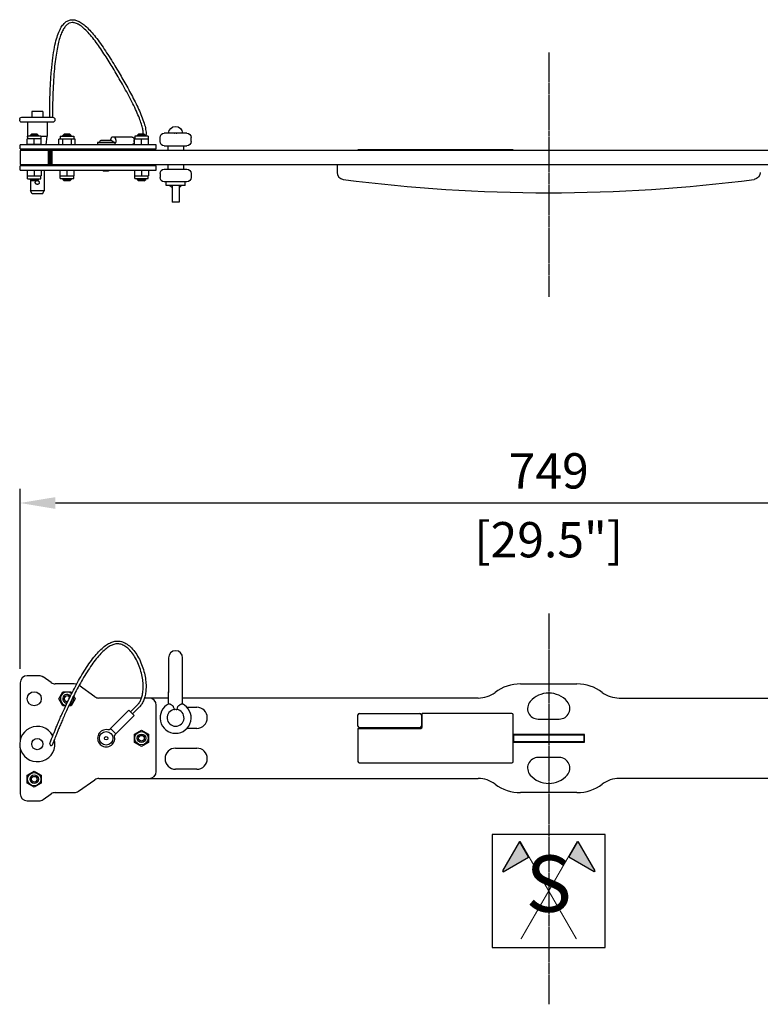
# Model space of a CAD drawing. Units: millimetres. Extents: x -488 to 3293, y -567 to 509.
# Drawn here: x -375 to 150, y -188 to 509 of the extents above; entities that cross this region are included whole.
import ezdxf

# ---------------------------------------------------------------- set-up
doc = ezdxf.new("R2010")
doc.units = ezdxf.units.MM
doc.linetypes.add('AXES', pattern=[2, 1.25, -0.25, 0.25, -0.25])
for name, color, linetype in [('02-CAD-Axe', 1, 'AXES'), ('02-CAD-Cotation', 3, 'Continuous'), ('04-Rigging 2D', 6, 'Continuous')]:
    doc.layers.add(name, color=color, linetype=linetype)
doc.styles.get("Standard").update_dxf_attribs({"font": 'arial.ttf'})
doc.dimstyles.new('L_Acoustics', dxfattribs={"dimscale": 0, "dimtxt": 2.5, "dimasz": 2.5, "dimexe": 1, "dimexo": 1, "dimgap": 1, "dimtad": 1, "dimdec": 0, "dimlfac": -1, "dimdsep": 46, "dimtxsty": 'Standard', "dimcen": 1, "dimclrd": 256, "dimclre": 256, "dimclrt": 256, "dimadec": 0, "dimazin": 2, "dimtfac": 1, "dimtdec": 0, "dimtofl": 0, "dimtmove": 0, "dimatfit": 3, "dimfxl": 0, "dimtolj": 1, "dimtzin": 0, "dimarcsym": 0})

# ---------------------------------------------------------------- blocks, each defined once
blk = doc.blocks.new('*D1')
at = {"layer": '02-CAD-Cotation', "lineweight": -2, "transparency": 16777216}
for p, q in [((-374.7, 49.3), (-374.7, 176.68)), ((374.7, 49.3), (374.7, 176.68)), ((-349.7, 166.68), (349.7, 166.68))]:
    blk.add_line(p, q, dxfattribs=at)
at = {"layer": '02-CAD-Cotation', "transparency": 16777216}
for points in [[(-349.7, 170.84), (-349.7, 162.51), (-374.7, 166.68)], [(349.7, 170.84), (349.7, 162.51), (374.7, 166.68)]]:
    blk.add_solid(points, dxfattribs=at)
at = {"layer": 'Defpoints', "color": 0, "transparency": 16777216}
for p in [(374.7, 166.68), (-374.7, 39.3), (374.7, 39.3)]:
    blk.add_point(p, dxfattribs=at)
at = {"layer": '02-CAD-Cotation', "transparency": 16777216, "char_height": 25, "attachment_point": 5}
for s, insert in [('\\A1;749', (0, 189.44)), ('\\A1;[29.5"]', (0, 140.66))]:
    blk.add_mtext(s, dxfattribs=dict(at, insert=insert))
blk = doc.blocks.new('Symétrie')
h = blk.add_hatch(color=256)
h.dxf.hatch_style = 1
h.paths.add_polyline_path([(-25.87, 43.8), (-40.87, 17.82), (-40.37, 16.95), (-17.87, 29.94)])
h = blk.add_hatch(color=256)
h.dxf.hatch_style = 1
h.paths.add_polyline_path([(25.87, 43.8), (40.87, 17.82), (40.37, 16.95), (17.87, 29.94)])
for points in [[(50, 50), (-50, 50), (-50, -50), (50, -50)], [(-25.87, 43.8), (-40.87, 17.82), (-40.37, 16.95), (-17.87, 29.94)], [(25.87, 43.8), (40.87, 17.82), (40.37, 16.95), (17.87, 29.94)]]:
    blk.add_lwpolyline(points, close=True)
at = {"const_width": 1}
for points in [[(24.57, -42.55), (-25.43, 44.05)], [(-24.57, -42.55), (25.43, 44.05)]]:
    blk.add_lwpolyline(points, dxfattribs=at)
at = {"insert": (0, 0), "char_height": 50, "attachment_point": 5}
blk.add_mtext('S', dxfattribs=at)

msp = doc.modelspace()

# ---------------------------------------------------------------- linework, layer by layer
at = {"layer": '02-CAD-Axe'}
for p, q in [((0, 485.98), (0, 312.69)), ((0, 88.5), (0, -188.5))]:
    msp.add_line(p, q, dxfattribs=at)
at = {"layer": '04-Rigging 2D', "color": 241, "extrusion": (0, 1, 0)}
for p, q in [((-373.52, 440), (-351.52, 440)), ((-358.52, 444), (-366.52, 444)), ((-366.52, 444), (-366.52, 440)), ((-358.52, 444), (-358.52, 440)), ((-375.02, 438.5), (-375.02, 438)), ((-351.52, 436.5), (-373.52, 436.5)), ((-369.52, 436.5), (-369.52, 426.5)), ((-355.52, 436.5), (-355.52, 426.5)), ((-350.02, 438.5), (-350.02, 438)), ((-369.52, 426.5), (-369.45, 426.5)), ((-369.45, 425.97), (-369.52, 426.5)), ((-359.95, 426.6), (-369.45, 426.6)), ((-369.45, 426.6), (-369.45, 424.6)), ((-366.7, 428), (-367.7, 427)), ((-361.7, 427), (-367.7, 427)), ((-367.7, 426.6), (-367.7, 427)), ((-362.7, 428), (-366.7, 428)), ((-362.7, 428), (-361.7, 427)), ((-361.7, 426.6), (-361.7, 427)), ((-359.95, 426.6), (-359.95, 424.6)), ((-359.95, 426.5), (-355.52, 426.5)), ((-356.32, 420.5), (-355.52, 426.5)), ((-346.25, 426.5), (-336.75, 426.5)), ((-346.25, 426.5), (-346.25, 424.5)), ((-343.5, 428), (-344.5, 427)), ((-338.5, 427), (-344.5, 427)), ((-344.5, 426.5), (-344.5, 427)), ((-339.5, 428), (-343.5, 428)), ((-339.5, 428), (-338.5, 427)), ((-338.5, 426.5), (-338.5, 427)), ((-336.75, 426.5), (-336.75, 424.5)), ((-295.27, 425.93), (-309.22, 425.93)), ((-283.95, 426.5), (-293.45, 426.5)), ((-293.45, 426.5), (-293.45, 424.5)), ((-290.7, 428), (-291.7, 427)), ((-285.7, 427), (-291.7, 427)), ((-291.7, 426.5), (-291.7, 427)), ((-286.7, 428), (-290.7, 428)), ((-286.7, 428), (-285.7, 427)), ((-285.7, 426.5), (-285.7, 427)), ((-283.95, 426.5), (-283.95, 424.5)), ((-275.5, 422.75), (-275.5, 425.75)), ((-256.5, 428.75), (-272.5, 428.75)), ((-253.5, 422.75), (-253.5, 425.75)), ((-278.2, 420.5), (-374.7, 420.5)), ((-374.7, 417.5), (-374.7, 420.5)), ((-359.7, 424.6), (-369.7, 424.6)), ((-369.7, 420.6), (-369.7, 424.6)), ((-359.7, 420.6), (-369.7, 420.6)), ((-368.72, 420.5), (-368.73, 420.6)), ((-367.7, 420.5), (-367.7, 420.6)), ((-364.7, 420.6), (-364.7, 424.6)), ((-361.7, 420.5), (-361.7, 420.6)), ((-359.7, 420.6), (-359.7, 424.6)), ((-335.73, 424.5), (-347.27, 424.5)), ((-347.27, 420.5), (-347.27, 424.5)), ((-344.39, 420.5), (-344.39, 424.5)), ((-338.61, 424.5), (-338.61, 420.5)), ((-335.73, 420.5), (-335.73, 424.5)), ((-307.6, 422.1), (-319.8, 422.1)), ((-319.8, 422.1), (-319.8, 420.6)), ((-307.6, 420.6), (-319.8, 420.6)), ((-316.1, 420.5), (-316.1, 420.6)), ((-311.3, 420.5), (-311.3, 420.6)), ((-310.64, 423.4), (-310.64, 423.93)), ((-307.6, 422.1), (-307.6, 420.6)), ((-307.52, 420.6), (-295.27, 420.6)), ((-307.52, 420.6), (-307.52, 420.6)), ((-307.12, 422.1), (-306.91, 422.1)), ((-306.86, 423.93), (-306.86, 422.6)), ((-293.85, 422.6), (-293.85, 423.93)), ((-283.7, 424.5), (-293.7, 424.5)), ((-293.7, 420.5), (-293.7, 424.5)), ((-288.7, 420.5), (-288.7, 424.5)), ((-283.7, 420.5), (-283.7, 424.5)), ((-278.2, 417.5), (-278.2, 420.5)), ((-272.5, 419.75), (-256.5, 419.75)), ((-270, 419.75), (-270, 416.5)), ((-259, 419.75), (-259, 416.5)), ((-374.7, 417.5), (-278.2, 417.5)), ((-370.15, 416.5), (-370.15, 417.5)), ((-359.25, 416.5), (-359.25, 417.5)), ((-357.77, 417.5), (-357.77, 416.5)), ((-354.65, 406.5), (-354.65, 416.5)), ((-353.8, 406.5), (-353.8, 416.5)), ((-352.94, 406.5), (-352.94, 416.5)), ((-352, 406.5), (-352, 416.5)), ((-346.95, 416.5), (-346.95, 417.5)), ((-336.05, 416.5), (-336.05, 417.5)), ((-316.1, 416.5), (-316.1, 417.5)), ((-311.3, 416.5), (-311.3, 417.5)), ((-294.15, 416.5), (-294.15, 417.5)), ((-283.25, 416.5), (-283.25, 417.5)), ((-135.25, 417), (-135.25, 416.5)), ((-25.25, 417), (-135.25, 417)), ((-25.25, 417), (-25.25, 416.5)), ((-278.2, 405.5), (-374.7, 405.5)), ((-374.7, 402.5), (-374.7, 405.5)), ((-370.15, 405.5), (-370.15, 406.5)), ((-359.25, 405.5), (-359.25, 406.5)), ((-357.77, 406.5), (-357.77, 405.5)), ((-346.95, 405.5), (-346.95, 406.5)), ((-336.05, 405.5), (-336.05, 406.5)), ((-316.1, 405.5), (-316.1, 406.5)), ((-311.3, 405.5), (-311.3, 406.5)), ((-294.15, 405.5), (-294.15, 406.5)), ((-283.25, 405.5), (-283.25, 406.5)), ((-278.2, 402.5), (-278.2, 405.5)), ((-270, 406.5), (-270, 403.25)), ((-259, 406.5), (-259, 403.25)), ((-150, 406.5), (-150, 400.88)), ((-374.7, 402.5), (-278.2, 402.5)), ((-369.7, 402.4), (-359.7, 402.4)), ((-369.7, 402.4), (-369.7, 398.4)), ((-369.7, 398.4), (-359.7, 398.4)), ((-369.45, 396.4), (-369.45, 398.4)), ((-367.7, 402.5), (-367.7, 402.4)), ((-364.7, 402.4), (-364.7, 398.4)), ((-361.7, 402.5), (-361.7, 402.4)), ((-359.95, 396.4), (-359.95, 398.4)), ((-359.7, 402.4), (-359.7, 398.4)), ((-357.77, 402.5), (-357.77, 387.83)), ((-346.5, 402.5), (-346.5, 398.5)), ((-346.5, 398.5), (-336.5, 398.5)), ((-346.25, 396.5), (-346.25, 398.5)), ((-341.5, 402.5), (-341.5, 398.5)), ((-336.75, 396.5), (-336.75, 398.5)), ((-336.5, 398.5), (-336.5, 402.5)), ((-293.7, 402.5), (-293.7, 398.5)), ((-293.7, 398.5), (-283.7, 398.5)), ((-293.45, 396.5), (-293.45, 398.5)), ((-288.7, 402.5), (-288.7, 398.5)), ((-283.95, 396.5), (-283.95, 398.5)), ((-283.7, 402.5), (-283.7, 398.5)), ((-275.5, 400.25), (-275.5, 397.25)), ((-272.5, 403.25), (-256.5, 403.25)), ((-253.5, 400.25), (-253.5, 397.25)), ((-369.45, 396.4), (-359.95, 396.4)), ((-367.7, 396.4), (-367.7, 396)), ((-361.7, 396), (-367.7, 396)), ((-366.7, 395), (-367.7, 396)), ((-367.27, 395.57), (-367.27, 387.83)), ((-362.7, 395), (-366.7, 395)), ((-362.7, 395), (-361.7, 396)), ((-361.7, 396.4), (-361.7, 396)), ((-346.25, 396.5), (-336.75, 396.5)), ((-344.5, 396.5), (-344.5, 396)), ((-338.5, 396), (-344.5, 396)), ((-343.5, 395), (-344.5, 396)), ((-339.5, 395), (-343.5, 395)), ((-339.5, 395), (-338.5, 396)), ((-338.5, 396.5), (-338.5, 396)), ((-293.45, 396.5), (-283.95, 396.5)), ((-291.7, 396.5), (-291.7, 396)), ((-285.7, 396), (-291.7, 396)), ((-290.7, 395), (-291.7, 396)), ((-286.7, 395), (-290.7, 395)), ((-286.7, 395), (-285.7, 396)), ((-285.7, 396.5), (-285.7, 396)), ((-256.5, 394.25), (-272.5, 394.25)), ((-271.25, 391.67), (-271.25, 394.25)), ((-257.75, 391.67), (-271.25, 391.67)), ((-267, 391.67), (-267, 379.87)), ((-262, 391.67), (-262, 379.87)), ((-257.75, 391.67), (-257.75, 394.25)), ((-357.77, 387.83), (-367.27, 387.83)), ((-366.12, 385.83), (-367.27, 387.83)), ((-358.93, 385.83), (-366.12, 385.83)), ((-358.93, 385.83), (-357.77, 387.83)), ((-262, 379.87), (-267, 379.87))]:
    msp.add_line(p, q, dxfattribs=at)
at = {"layer": '04-Rigging 2D', "extrusion": (0, 1, 0)}
for p, q in [((374.7, 416.5), (-374.7, 416.5)), ((-374.7, 416.5), (-374.7, 406.5)), ((-374.7, 406.5), (374.7, 406.5))]:
    msp.add_line(p, q, dxfattribs=at)
at = {"layer": '04-Rigging 2D', "color": 241}
for p, q in [((-269.5, 57), (-269.5, 32.95)), ((-259.5, 32.95), (-259.5, 57)), ((-347.27, 28), (-344.39, 33)), ((-344.39, 23), (-347.27, 28)), ((-344.39, 33), (-338.61, 33)), ((-338.61, 33), (-338.02, 31.97)), ((-335.73, 28), (-338.61, 23)), ((-336.82, 29.9), (-335.73, 28)), ((-269.5, 28.5), (-286.56, 28.5)), ((-269.5, 32.9), (-269.5, 32.48)), ((-259.5, 32.9), (-259.5, 33.32)), ((-342.38, 23), (-344.39, 23)), ((-338.61, 23), (-340.17, 23)), ((-296.45, 18.67), (-291.78, 23.33)), ((-290.37, 21.92), (-295.03, 17.25)), ((-278.2, -23.5), (-278.2, 23.5)), ((-256.45, 22), (-249.5, 22)), ((-297.63, 19.85), (-310.64, 6.84)), ((-306.86, 3.06), (-293.85, 16.07)), ((-295.27, 17.49), (-297.63, 19.85)), ((-293.85, 16.07), (-295.27, 17.49)), ((-135.25, 8.5), (-135.25, 16.5)), ((-134.25, 17.5), (-91.25, 17.5)), ((-90.25, 16.5), (-90.25, 8.5)), ((-26.25, 17.5), (-89.75, 17.5)), ((-89.75, 8), (-89.75, 17.5)), ((-25.25, -16.5), (-25.25, 16.5)), ((-249.5, 7), (-256.45, 7)), ((-135.25, 7), (-135.25, -16.5)), ((-135.25, 7), (-90.75, 7)), ((-91.25, 7.5), (-134.25, 7.5)), ((-7.5, 13.61), (7.5, 13.61)), ((-310.59, 6.79), (-310.8, 6.58)), ((-308.28, 4.48), (-310.64, 6.84)), ((-308.28, 4.48), (-306.86, 3.06)), ((-307.12, 2.9), (-306.91, 3.11)), ((-293.7, 2.89), (-288.7, 5.77)), ((-293.7, -2.89), (-293.7, 2.89)), ((-288.7, 5.77), (-283.7, 2.89)), ((-283.7, 2.89), (-283.7, -2.89)), ((25.25, 2.75), (-25.25, 2.75)), ((-25.25, 2.5), (25.25, 2.5)), ((-25, 2.5), (-25, -2.5)), ((25, 2.5), (25, -2.5)), ((25.25, -2.75), (25.25, 2.75)), ((-288.7, -5.77), (-293.7, -2.89)), ((-283.7, -2.89), (-288.7, -5.77)), ((25.25, -2.5), (-25.25, -2.5)), ((-25.25, -2.75), (25.25, -2.75)), ((-264.5, -7), (-249.5, -7)), ((7.5, -13.61), (-7.5, -13.61)), ((-134.25, -17.5), (-26.25, -17.5)), ((-369.7, -26.11), (-364.7, -23.23)), ((-369.7, -31.89), (-369.7, -26.11)), ((-364.7, -23.23), (-359.7, -26.11)), ((-359.7, -26.11), (-359.7, -31.89)), ((-249.5, -22), (-264.5, -22)), ((-364.7, -34.77), (-369.7, -31.89)), ((-359.7, -31.89), (-364.7, -34.77))]:
    msp.add_line(p, q, dxfattribs=at)
at = {"layer": '04-Rigging 2D'}
for p, q in [((-361.28, 44.3), (-369.7, 44.3)), ((-352.71, 39.4), (-358.41, 43.4)), ((-374.7, 39.3), (-374.7, -1.28)), ((-336.28, 38.5), (-349.84, 38.5)), ((-321.71, 29.4), (-332.96, 37.28)), ((-20, 38.5), (20, 38.5)), ((-288.66, 28.5), (-318.84, 28.5)), ((-50, 28.5), (-259.5, 28.5)), ((50, 28.5), (259.5, 28.5)), ((-374.7, -6.91), (-374.7, -39.3)), ((-333.41, -37.6), (-321.71, -29.4)), ((-318.84, -28.5), (-50, -28.5)), ((318.84, -28.5), (50, -28.5)), ((-358.41, -43.4), (-352.71, -39.4)), ((-349.84, -38.5), (-336.28, -38.5)), ((20, -38.5), (-20, -38.5)), ((-369.7, -44.3), (-361.28, -44.3))]:
    msp.add_line(p, q, dxfattribs=at)
at = {"layer": '04-Rigging 2D', "color": 241}
for centre, radius in [((-364.7, 28), 5), ((-313.7, 0), 4.8), ((-313.7, 0), 1.2), ((-288.7, 0), 4.75), ((-288.7, 0), 3), ((-288.7, 0), 2), ((-362.52, -4.1), 4), ((-364.7, -29), 4.75), ((-364.7, -29), 3), ((-364.7, -29), 2)]:
    msp.add_circle(centre, radius, dxfattribs=at)
at = {"layer": '04-Rigging 2D', "color": 241, "extrusion": (0, 0, -1)}
for centre, radius, start, end in [((373.52, 438.5), 1.5, 0, 90), ((351.52, 438.5), 1.5, 90, 180), ((373.52, 438), 1.5, 270, 0), ((351.52, 438), 1.5, 180, 270), ((264.5, 428.5), 5, 2.86598, 177.13402), ((272.5, 425.75), 3, 0, 90), ((256.5, 425.75), 3, 90, 180), ((309.9, 422.4), 1, 90, 197.45759), ((272.5, 422.75), 3, 270, 0), ((256.5, 422.75), 3, 180, 270), ((311.95, 402.6), 0.65, 188.84988, 270), ((272.5, 400.25), 3, 0, 90), ((256.5, 400.25), 3, 90, 180), ((-145, 400.88), 5, 180, 262.59461), ((272.5, 397.25), 3, 270, 0), ((264.5, 394.5), 5, 300, 325.59771), ((264.5, 394.5), 5, 214.40229, 240), ((256.5, 397.25), 3, 180, 270)]:
    msp.add_arc(centre, radius, start, end, dxfattribs=at)
at = {"layer": '04-Rigging 2D', "color": 241}
for centre, radius, start, end in [((-317.5, 422.4), 1, 90, 197.45759), ((-315.45, 402.6), 0.65, 188.84988, 270), ((-145, 400.88), 5, 180, 262.59461), ((0, 1516.5), 1130, 262.59461, 277.40539), ((-264.5, 57), 5, 0, 180), ((-341.5, 28), 4.75, 47.04704, 261.04771), ((-341.5, 28), 3, 36.9509, 271.16311), ((-341.5, 28), 2, 21.2612, 286.86083), ((-341.5, 28), 4.75, 289.30834, 18.80023), ((-283.2, 23.5), 5, 360, 90), ((0, 14.5), 17.5, 41.40962, 138.59038), ((-264.5, 14.5), 11, 115.8068, 64.1932), ((-249.5, 14.5), 7.5, 270, 90), ((-7.5, 21.11), 7.5, 138.59038, 270), ((7.5, 21.11), 7.5, 270, 41.40962), ((-264.5, 14.5), 6, 98.36889, 81.63111), ((-134.25, 16.5), 1, 90, 180), ((-91.25, 16.5), 1, 0, 90), ((-26.25, 16.5), 1, 360, 90), ((-362.52, -4.1), 12.5, 28.31733, 14.86807), ((-134.25, 8.5), 1, 180, 270), ((-91.25, 8.5), 1, 270, 0), ((-90.75, 8), 1, 270, 0), ((-313.7, 0), 6.1, 79.91074, 10.08925), ((-352.74, -4.1), 1, 159.77989, 339.79157), ((-264.5, -14.5), 7.5, 90, 270), ((-249.5, -14.5), 7.5, 270, 90), ((-7.5, -21.11), 7.5, 90, 221.40962), ((7.5, -21.11), 7.5, 318.59038, 90), ((-134.25, -16.5), 1, 180, 270), ((-26.25, -16.5), 1, 270, 0), ((-283.2, -23.5), 5, 270, 0), ((0, -14.5), 17.5, 221.40962, 318.59038)]:
    msp.add_arc(centre, radius, start, end, dxfattribs=at)
at = {"layer": '04-Rigging 2D'}
for centre, radius, start, end in [((-369.7, 39.3), 5, 90, 180), ((-361.28, 39.3), 5, 55, 90), ((-349.84, 43.5), 5, 235, 270), ((-336.28, 33.5), 5, 71.75938, 90), ((-20, 8.5), 30, 90, 126.8699), ((20, 8.5), 30, 53.1301, 90), ((-318.84, 33.5), 5, 235, 270), ((-50, 48.5), 20, 270, 306.8699), ((50, 48.5), 20, 233.1301, 270), ((-318.84, -33.5), 5, 90, 125), ((-50, -48.5), 20, 53.1301, 90), ((-20, -8.5), 30, 233.1301, 270), ((20, -8.5), 30, 270, 306.8699), ((50, -48.5), 20, 90, 126.8699), ((-369.7, -39.3), 5, 180, 270), ((-349.84, -43.5), 5, 90, 125), ((-336.28, -33.5), 5, 270, 305), ((-361.28, -39.3), 5, 270, 305)]:
    msp.add_arc(centre, radius, start, end, dxfattribs=at)
at = {"layer": '04-Rigging 2D', "color": 241}
for centre, start_param, end_param in [((-309.22, 423.93), 0, 1.570796), ((-308.28, 423.93), -1.570796, 0)]:
    msp.add_ellipse(centre, major_axis=(0, 2), ratio=0.707107, start_param=start_param, end_param=end_param, dxfattribs=at)
at = {"layer": '04-Rigging 2D', "color": 241, "extrusion": (0, 0, -1)}
for centre, major_axis, start_param, end_param in [((-295.27, 423.93), (0, 2), 0, 1.570796), ((-308.28, 422.6), (0, -2), -1.570796, -1.318116), ((-295.27, 422.6), (0, -2), -1.570796, 0)]:
    msp.add_ellipse(centre, major_axis=major_axis, ratio=0.707107, start_param=start_param, end_param=end_param, dxfattribs=at)
at = {"layer": '04-Rigging 2D', "color": 241}
for points, knots in [([(-353.74, 440), (-353.74, 443.16), (-353.71, 446.31), (-353.59, 453.69), (-353.46, 457.9), (-353.09, 465.77), (-352.86, 469.43), (-352.28, 476.13), (-351.96, 479.19), (-351.21, 484.72), (-350.8, 487.22), (-349.91, 491.69), (-349.43, 493.7), (-348.41, 497.23), (-347.87, 498.8), (-346.74, 501.53), (-346.15, 502.73), (-344.9, 504.76), (-344.24, 505.63), (-342.87, 507.06), (-342.15, 507.64), (-340.65, 508.49), (-339.87, 508.78), (-338.28, 509.09), (-337.47, 509.11), (-335.83, 508.91), (-334.99, 508.69), (-333.25, 508), (-332.35, 507.53), (-330.47, 506.32), (-329.49, 505.58), (-327.46, 503.82), (-326.41, 502.8), (-324.26, 500.51), (-323.15, 499.23), (-320.89, 496.45), (-319.73, 494.94), (-317.42, 491.76), (-316.25, 490.08), (-313.94, 486.64), (-312.79, 484.87), (-310.54, 481.33), (-309.44, 479.55), (-307.32, 476.08), (-306.3, 474.37), (-304.34, 471.09), (-303.41, 469.5), (-301.57, 466.33), (-300.66, 464.74), (-298.85, 461.54), (-297.95, 459.92), (-296.18, 456.64), (-295.3, 454.99), (-293.57, 451.64), (-292.73, 449.96), (-291.1, 446.58), (-290.33, 444.88), (-288.88, 441.53), (-288.22, 439.86), (-287.05, 436.63), (-286.56, 435.06), (-285.81, 432.1), (-285.56, 430.7), (-285.41, 428.37), (-285.44, 427.41), (-285.62, 426.5)], [0, 0, 0, 0, 9.468993, 9.468993, 22.142909, 22.142909, 33.273558, 33.273558, 42.792045, 42.792045, 50.933706, 50.933706, 57.95671, 57.95671, 64.123361, 64.123361, 69.690234, 69.690234, 74.884458, 74.884458, 79.863524, 79.863524, 84.71743, 84.71743, 89.535081, 89.535081, 94.571971, 94.571971, 100.0861, 100.0861, 106.12548, 106.12548, 112.622079, 112.622079, 119.472045, 119.472045, 126.534954, 126.534954, 133.588304, 133.588304, 140.428786, 140.428786, 146.87859, 146.87859, 152.841013, 152.841013, 158.351909, 158.351909, 163.912621, 163.912621, 169.751575, 169.751575, 175.953583, 175.953583, 182.569129, 182.569129, 189.590162, 189.590162, 196.925407, 196.925407, 204.377507, 204.377507, 211.595565, 211.595565, 217.004884, 217.004884, 217.004884, 217.004884]), ([(-287.45, 428), (-287.45, 428.14), (-287.44, 428.28), (-287.44, 429.21), (-287.53, 430.06), (-287.84, 431.98), (-288.1, 433.07), (-288.79, 435.49), (-289.24, 436.84), (-290.32, 439.75), (-290.97, 441.33), (-292.42, 444.65), (-293.23, 446.4), (-294.98, 449.99), (-295.91, 451.84), (-297.85, 455.54), (-298.85, 457.4), (-300.87, 461.06), (-301.89, 462.87), (-303.92, 466.4), (-304.92, 468.13), (-306.89, 471.47), (-307.86, 473.09), (-309.76, 476.24), (-310.69, 477.76), (-312.58, 480.82), (-313.55, 482.35), (-315.53, 485.42), (-316.55, 486.96), (-318.64, 490.02), (-319.71, 491.53), (-321.88, 494.45), (-322.97, 495.87), (-325.17, 498.52), (-326.27, 499.76), (-328.43, 501.98), (-329.5, 502.97), (-331.55, 504.63), (-332.54, 505.32), (-333.67, 505.93), (-333.84, 506.02), (-334.49, 506.34), (-334.98, 506.54), (-336.25, 506.96), (-337.03, 507.08), (-338.49, 507.05), (-339.18, 506.91), (-340.52, 506.31), (-341.18, 505.87), (-342.4, 504.71), (-342.97, 504.01), (-344.03, 502.4), (-344.52, 501.49), (-345.46, 499.47), (-345.9, 498.34), (-346.74, 495.86), (-347.13, 494.5), (-347.88, 491.54), (-348.23, 489.92), (-348.9, 486.44), (-349.2, 484.55), (-349.77, 480.48), (-350.03, 478.29), (-350.51, 473.58), (-350.72, 471.06), (-351.09, 465.65), (-351.24, 462.76), (-351.5, 456.58), (-351.59, 453.29), (-351.71, 446.66), (-351.74, 443.33), (-351.74, 440)], [14.34915, 14.34915, 14.34915, 14.34915, 15.275681, 15.275681, 20.197955, 20.197955, 25.856105, 25.856105, 32.274326, 32.274326, 39.244784, 39.244784, 46.484257, 46.484257, 53.66513, 53.66513, 60.530357, 60.530357, 66.960402, 66.960402, 72.95571, 72.95571, 78.601174, 78.601174, 84.042808, 84.042808, 89.743914, 89.743914, 95.86035, 95.86035, 102.359544, 102.359544, 109.143862, 109.143862, 116.036434, 116.036434, 122.815389, 122.815389, 129.292934, 129.292934, 130.401508, 130.401508, 133.729769, 133.729769, 139.38632, 139.38632, 144.879197, 144.879197, 150.200753, 150.200753, 155.067062, 155.067062, 159.751033, 159.751033, 164.556271, 164.556271, 169.671387, 169.671387, 175.250497, 175.250497, 181.418226, 181.418226, 188.315139, 188.315139, 196.073827, 196.073827, 204.832236, 204.832236, 214.734637, 214.734637, 224.727522, 224.727522, 224.727522, 224.727522]), ([(-307.6, 422.1), (-307.55, 422.1), (-307.49, 422.1), (-307.34, 422.1), (-307.23, 422.1), (-307.12, 422.1)], [0.0010839679, 0.0010839679, 0.0010839679, 0.0010839679, 0.0014906294, 0.0014906294, 0.0019875059, 0.0019875059, 0.0019875059, 0.0019875059]), ([(-307.52, 420.6), (-307.53, 420.6), (-307.55, 420.6), (-307.59, 420.6), (-307.6, 420.6)], [0.0000165, 0.0000165, 0.0000165, 0.0000165, 0.125, 0.1813578, 0.1813578, 0.1813578, 0.1813578]), ([(-362.52, 392.41), (-362.61, 392.41), (-362.7, 392.41), (-362.88, 392.45), (-362.97, 392.47), (-363.23, 392.57), (-363.39, 392.66), (-363.66, 392.9), (-363.77, 393.05), (-363.91, 393.38), (-363.96, 393.57), (-363.96, 393.93), (-363.92, 394.12), (-363.8, 394.37), (-363.76, 394.45), (-363.65, 394.59), (-363.59, 394.66), (-363.39, 394.84), (-363.24, 394.94), (-363.07, 395)], [0.004242991, 0.004242991, 0.004242991, 0.004242991, 0.004516754, 0.004516754, 0.004790517, 0.004790517, 0.005338043, 0.005338043, 0.00588557, 0.00588557, 0.006433096, 0.006433096, 0.006980622, 0.006980622, 0.007254385, 0.007254385, 0.007528148, 0.007528148, 0.00806508, 0.00806508, 0.00806508, 0.00806508]), ([(-362.52, 395.1), (-362.43, 395.1), (-362.34, 395.09), (-362.16, 395.06), (-362.07, 395.04), (-361.81, 394.94), (-361.66, 394.85), (-361.39, 394.6), (-361.28, 394.45), (-361.16, 394.2), (-361.14, 394.12), (-361.1, 393.94), (-361.09, 393.85), (-361.09, 393.57), (-361.13, 393.39), (-361.24, 393.14), (-361.28, 393.06), (-361.39, 392.91), (-361.45, 392.84), (-361.65, 392.66), (-361.81, 392.57), (-362.07, 392.47), (-362.16, 392.45), (-362.34, 392.41), (-362.43, 392.41), (-362.52, 392.41)], [0.008623201, 0.008623201, 0.008623201, 0.008623201, 0.008896953, 0.008896953, 0.009170704, 0.009170704, 0.009718207, 0.009718207, 0.01026571, 0.01026571, 0.010539461, 0.010539461, 0.010813213, 0.010813213, 0.011360715, 0.011360715, 0.011634467, 0.011634467, 0.011908218, 0.011908218, 0.012455721, 0.012455721, 0.012729473, 0.012729473, 0.013003224, 0.013003224, 0.013003224, 0.013003224]), ([(-353.67, -3.75), (-353.66, -3.71), (-353.66, -3.71), (-353.58, -3.51), (-353.51, -3.3), (-353.28, -2.7), (-353.14, -2.33), (-352.8, -1.43), (-352.6, -0.92), (-352.14, 0.25), (-351.89, 0.89), (-351.34, 2.29), (-351.04, 3.04), (-350.38, 4.65), (-350.04, 5.51), (-349.29, 7.33), (-348.89, 8.28), (-348.04, 10.3), (-347.59, 11.36), (-346.63, 13.59), (-346.12, 14.76), (-345.03, 17.23), (-344.44, 18.53), (-343.2, 21.26), (-342.53, 22.7), (-341.1, 25.71), (-340.34, 27.3), (-338.71, 30.59), (-337.85, 32.31), (-336.02, 35.83), (-335.05, 37.64), (-333.04, 41.29), (-331.98, 43.12), (-329.82, 46.74), (-328.71, 48.52), (-326.46, 51.94), (-325.32, 53.58), (-323.04, 56.65), (-321.9, 58.08), (-319.66, 60.68), (-318.55, 61.86), (-316.38, 63.92), (-315.31, 64.83), (-313.25, 66.34), (-312.25, 66.96), (-310.28, 67.94), (-309.32, 68.31), (-307.34, 68.8), (-306.32, 68.9), (-304.23, 68.82), (-303.17, 68.61), (-301.01, 67.87), (-299.93, 67.32), (-297.78, 65.89), (-296.72, 64.98), (-294.68, 62.88), (-293.69, 61.66), (-291.84, 58.97), (-290.98, 57.49), (-289.42, 54.39), (-288.72, 52.76), (-287.54, 49.46), (-287.03, 47.79), (-286.25, 44.52), (-285.95, 42.91), (-285.57, 39.83), (-285.46, 38.35), (-285.43, 35.55), (-285.49, 34.24), (-285.78, 31.77), (-285.98, 30.61), (-286.55, 28.45), (-286.88, 27.45), (-287.71, 25.57), (-288.19, 24.68), (-289.23, 23.17), (-289.77, 22.51), (-290.37, 21.92)], [0, 0, 0, 0, 7.294769, 7.294769, 17.536082, 17.536082, 26.607133, 26.607133, 34.651669, 34.651669, 41.811032, 41.811032, 48.225141, 48.225141, 54.032641, 54.032641, 59.37505, 59.37505, 64.396311, 64.396311, 69.246884, 69.246884, 74.088603, 74.088603, 79.085141, 79.085141, 84.391636, 84.391636, 90.128453, 90.128453, 96.347756, 96.347756, 103.011851, 103.011851, 109.989533, 109.989533, 117.07221, 117.07221, 124.040525, 124.040525, 130.718691, 130.718691, 136.971512, 136.971512, 142.72068, 142.72068, 148.071254, 148.071254, 153.59116, 153.59116, 159.521606, 159.521606, 165.958522, 165.958522, 172.877745, 172.877745, 180.146372, 180.146372, 187.546227, 187.546227, 194.765058, 194.765058, 201.477849, 201.477849, 207.490606, 207.490606, 212.727118, 212.727118, 217.188356, 217.188356, 221.009848, 221.009848, 224.33566, 224.33566, 227.376773, 227.376773, 229.892399, 229.892399, 229.892399, 229.892399]), ([(-291.78, 23.33), (-291.28, 23.84), (-290.82, 24.39), (-289.91, 25.71), (-289.48, 26.5), (-288.74, 28.2), (-288.43, 29.13), (-287.92, 31.13), (-287.73, 32.22), (-287.47, 34.58), (-287.43, 35.86), (-287.48, 38.57), (-287.6, 40.01), (-288, 43.04), (-288.32, 44.61), (-289.12, 47.83), (-289.64, 49.45), (-290.84, 52.65), (-291.54, 54.21), (-293.1, 57.17), (-293.96, 58.58), (-295.77, 61.06), (-296.71, 62.15), (-298.62, 63.98), (-299.58, 64.73), (-301.5, 65.88), (-302.46, 66.3), (-304.33, 66.8), (-305.25, 66.91), (-307.07, 66.81), (-307.98, 66.62), (-309.79, 65.98), (-310.7, 65.53), (-312.56, 64.39), (-313.51, 63.69), (-315.48, 62.04), (-316.5, 61.08), (-318.57, 58.9), (-319.64, 57.67), (-321.8, 54.98), (-322.9, 53.51), (-325.09, 50.39), (-326.19, 48.73), (-328.36, 45.3), (-329.43, 43.52), (-331.5, 39.94), (-332.51, 38.13), (-334.43, 34.56), (-335.35, 32.8), (-337.08, 29.39), (-337.9, 27.74), (-339.43, 24.57), (-340.15, 23.05), (-341.49, 20.17), (-342.12, 18.8), (-343.3, 16.19), (-343.85, 14.95), (-344.88, 12.59), (-345.37, 11.47), (-346.28, 9.33), (-346.71, 8.32), (-347.51, 6.39), (-347.89, 5.48), (-348.6, 3.74), (-348.92, 2.94), (-349.54, 1.41), (-349.81, 0.7), (-350.33, -0.6), (-350.56, -1.19), (-350.97, -2.25), (-351.14, -2.7), (-351.44, -3.48), (-351.55, -3.79), (-351.73, -4.25), (-351.78, -4.38), (-351.8, -4.44), (-351.8, -4.44), (-351.8, -4.44)], [0, 0, 0, 0, 2.123343, 2.123343, 4.861228, 4.861228, 7.940857, 7.940857, 11.595687, 11.595687, 15.99073, 15.99073, 21.193311, 21.193311, 27.239328, 27.239328, 33.989321, 33.989321, 41.166664, 41.166664, 48.590114, 48.590114, 55.679379, 55.679379, 62.358833, 62.358833, 68.611037, 68.611037, 74.532876, 74.532876, 80.23752, 80.23752, 85.796302, 85.796302, 91.616093, 91.616093, 97.808923, 97.808923, 104.365625, 104.365625, 111.181387, 111.181387, 118.065962, 118.065962, 124.812936, 124.812936, 131.226836, 131.226836, 137.192505, 137.192505, 142.699553, 142.699553, 147.831414, 147.831414, 152.720498, 152.720498, 157.528057, 157.528057, 162.414923, 162.414923, 167.536327, 167.536327, 173.041348, 173.041348, 179.072273, 179.072273, 185.768251, 185.768251, 193.268515, 193.268515, 201.713134, 201.713134, 211.244783, 211.244783, 222.008292, 222.008292, 224.833268, 224.833268, 224.833268, 224.833268]), ([(-269.29, 24.4), (-269.23, 24.43), (-269.15, 24.44), (-268.97, 24.43), (-268.87, 24.41), (-268.64, 24.33), (-268.51, 24.28), (-268.23, 24.15), (-268.08, 24.07), (-267.62, 23.8), (-267.28, 23.58), (-266.8, 23.19), (-266.64, 23.05), (-266.42, 22.8), (-266.35, 22.72), (-266.22, 22.53), (-266.17, 22.44), (-266.13, 22.33)], [0.000000207, 0.000000207, 0.000000207, 0.000000207, 0.000660804, 0.000660804, 0.001321402, 0.001321402, 0.001981999, 0.001981999, 0.002642596, 0.002642596, 0.003963791, 0.003963791, 0.004624388, 0.004624388, 0.004954687, 0.004954687, 0.005284986, 0.005284986, 0.005284986, 0.005284986]), ([(-262.87, 22.33), (-262.83, 22.44), (-262.78, 22.54), (-262.65, 22.72), (-262.58, 22.8), (-262.36, 23.05), (-262.2, 23.19), (-261.88, 23.45), (-261.71, 23.57), (-261.38, 23.79), (-261.22, 23.89), (-260.92, 24.07), (-260.77, 24.15), (-260.49, 24.28), (-260.36, 24.33), (-260.13, 24.41), (-260.03, 24.43), (-259.85, 24.44), (-259.77, 24.43), (-259.71, 24.4)], [0.005001003, 0.005001003, 0.005001003, 0.005001003, 0.005334312, 0.005334312, 0.005667622, 0.005667622, 0.006334241, 0.006334241, 0.00700086, 0.00700086, 0.007667478, 0.007667478, 0.008334097, 0.008334097, 0.009000716, 0.009000716, 0.009667335, 0.009667335, 0.010333954, 0.010333954, 0.010333954, 0.010333954]), ([(-310.8, 6.58), (-310.92, 6.47), (-311.05, 6.36), (-311.33, 6.19), (-311.48, 6.12), (-311.96, 5.97), (-312.3, 5.95), (-312.63, 6.01)], [0, 0, 0, 0, 0.000494688, 0.000494688, 0.000989377, 0.000989377, 0.001978753, 0.001978753, 0.001978753, 0.001978753]), ([(-307.69, 1.07), (-307.72, 1.23), (-307.73, 1.4), (-307.71, 1.73), (-307.68, 1.9), (-307.58, 2.21), (-307.51, 2.37), (-307.34, 2.65), (-307.23, 2.78), (-307.12, 2.9)], [0, 0, 0, 0, 0.000496876, 0.000496876, 0.000993753, 0.000993753, 0.001490629, 0.001490629, 0.001987506, 0.001987506, 0.001987506, 0.001987506])]:
    msp.add_open_spline(points, degree=3, knots=knots, dxfattribs=at)
for points in [[(-265.37, 428.75), (-265.09, 428.8), (-264.8, 428.83), (-264.5, 428.83)], [(-264.5, 428.83), (-264.2, 428.83), (-263.91, 428.8), (-263.63, 428.75)], [(-307.52, 420.6), (-307.52, 420.6), (-307.52, 420.6), (-307.52, 420.6)], [(-293.87, 424.27), (-293.82, 424.27), (-293.76, 424.27), (-293.7, 424.27)], [(-293.7, 422.27), (-293.76, 422.27), (-293.82, 422.27), (-293.87, 422.27)], [(-362.6, 395.1), (-362.58, 395.1), (-362.55, 395.1), (-362.52, 395.1)], [(-269.5, 32.95), (-269.5, 32.93), (-269.5, 32.92), (-269.5, 32.9)], [(-269.5, 27.5), (-269.5, 29.35), (-269.5, 31.17), (-269.5, 32.9)], [(-269.5, 28.5), (-269.5, 30.01), (-269.5, 31.48), (-269.5, 32.9)], [(-259.5, 32.9), (-259.5, 32.92), (-259.5, 32.93), (-259.5, 32.95)], [(-259.5, 27.5), (-259.5, 29.35), (-259.5, 31.17), (-259.5, 32.9)], [(-259.5, 28.5), (-259.5, 30.01), (-259.5, 31.48), (-259.5, 32.9)], [(-269.49, 24.3), (-269.5, 25.38), (-269.5, 26.45), (-269.5, 27.5)], [(-266.13, 22.33), (-265.88, 21.7), (-265.63, 21.07), (-265.37, 20.44)], [(-263.63, 20.44), (-263.37, 21.07), (-263.12, 21.7), (-262.87, 22.33)], [(-259.51, 24.3), (-259.5, 25.38), (-259.5, 26.45), (-259.5, 27.5)], [(-265.37, 20.44), (-265.09, 20.48), (-264.8, 20.5), (-264.5, 20.5)], [(-264.5, 20.5), (-264.2, 20.5), (-263.91, 20.48), (-263.63, 20.44)]]:
    msp.add_open_spline(points, degree=3, dxfattribs=at)
for points in [[(-309.9, 423.4), (-309.9, 423.4), (-317.5, 423.4), (-317.5, 423.4)], [(-315.45, 401.95), (-315.45, 401.95), (-311.95, 401.95), (-311.95, 401.95)]]:
    msp.add_rational_spline(points, [1, 0.333333333333, 0.333333333333, 1], degree=3, dxfattribs=at)

# ---------------------------------------------------------------- block references
at = {"xscale": 0.8, "yscale": 0.8}
msp.add_blockref('Symétrie', (0, -108.2), dxfattribs=at)

# ---------------------------------------------------------------- dimensions: what is measured, and where the dimension line sits
at = {"layer": '02-CAD-Cotation'}
dim = msp.add_linear_dim(base=(374.7, 166.68), p1=(-374.7, 39.3), p2=(374.7, 39.3), dimstyle='L_Acoustics', override={"dimscale": 10, "dimpost": '\\X'}, dxfattribs=at)
dim.commit()
dim.dimension.update_dxf_attribs({"geometry": '*D1', "text_midpoint": (0, 166.68)})

doc.saveas('drawing.dxf')
